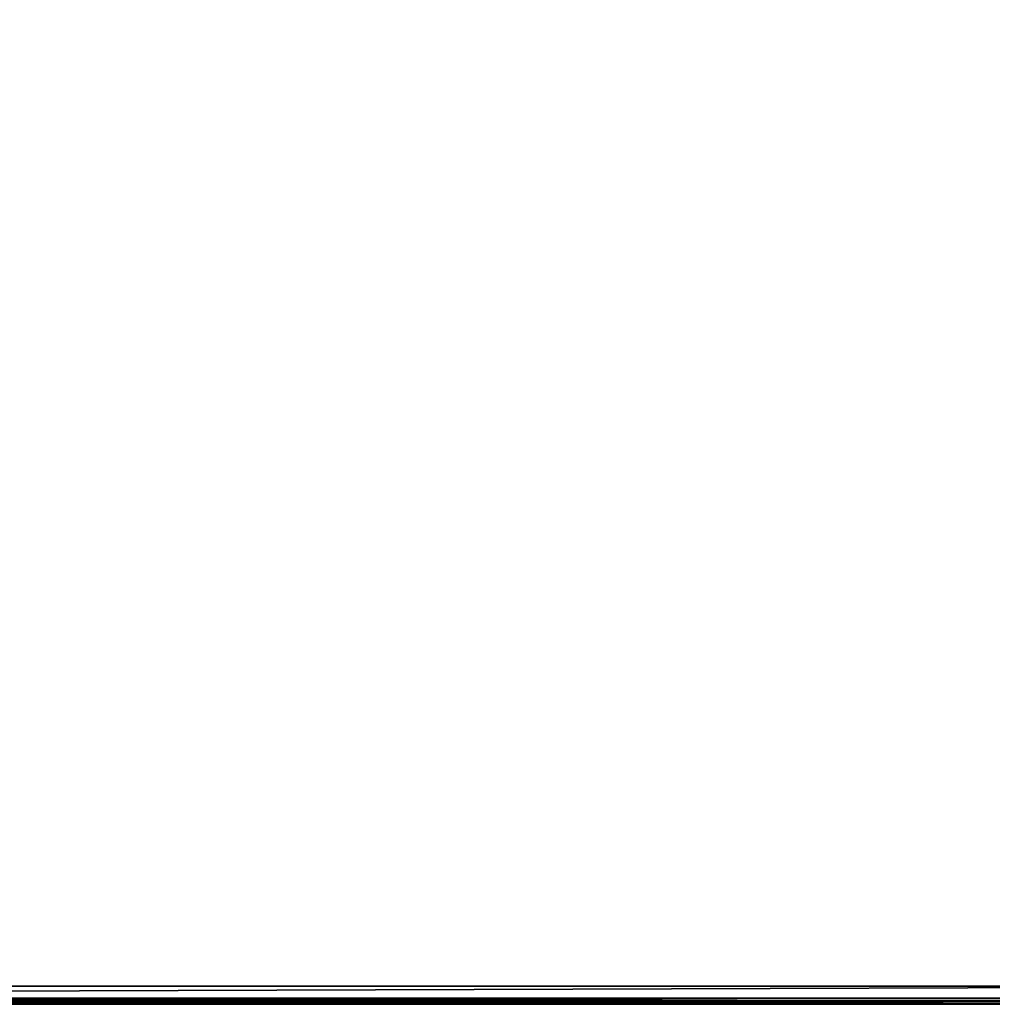
# Model space of a CAD drawing. Units: inches. Extents: x -14.8 to 14.8, y -14.8 to 14.8.
# Drawn here: x 2.2 to 8.5, y -13.7 to -7.4 of the extents above; entities that cross this region are included whole.
import ezdxf

# ---------------------------------------------------------------- set-up
doc = ezdxf.new("R2010")
doc.units = ezdxf.units.IN
doc.header["$MEASUREMENT"] = 0
doc.layers.add('TABLE-TOP', color=6, linetype='Continuous')

msp = doc.modelspace()

# ---------------------------------------------------------------- linework, layer by layer
at = {"layer": 'TABLE-TOP'}
for points, invisible_edges in [([(-11.5109, 13.622, 12.6772), (11.5109, 13.622, 12.6772), (11.5109, -13.622, 12.6772)], 9), ([(-11.5109, -13.622, 12.6772), (-11.5109, 13.622, 12.6772), (11.5109, -13.622, 12.6772)], 3), ([(-13.7008, -12.3031, 13.6614), (13.7008, -12.3031, 13.6614), (13.7008, 12.3031, 13.6614)], 9), ([(-13.7008, 12.3031, 13.6614), (-13.7008, -12.3031, 13.6614), (13.7008, 12.3031, 13.6614)], 10), ([(-13.7008, -12.3031, 13.6614), (-12.3031, -13.7008, 13.6614), (13.7008, -12.3031, 13.6614)], 11), ([(-12.3031, -13.7008, 13.6614), (12.3031, -13.7008, 13.6614), (13.7008, -12.3031, 13.6614)], 10), ([(-11.8612, -13.7401, 13.0709), (11.8612, -13.7401, 13.0709), (-12.3031, -13.7401, 13.622)], 2), ([(-12.3031, -13.7401, 13.622), (11.8612, -13.7401, 13.0709), (12.3031, -13.7401, 13.622)], 1), ([(-11.4321, -13.7401, 12.7165), (11.4321, -13.7401, 12.7165), (-11.4321, -13.7401, 12.9134)], 2), ([(-11.4321, -13.7401, 12.9134), (11.4321, -13.7401, 12.7165), (11.4321, -13.7401, 12.9134)], 1)]:
    msp.add_3dface(points, dxfattribs=dict(at, invisible_edges=invisible_edges))
for points in [[(11.5109, -13.622, 12.6772), (-11.4321, -13.7008, 12.6772), (-11.5109, -13.622, 12.6772)], [(11.5109, -13.622, 12.6772), (11.4321, -13.7008, 12.6772), (-11.4321, -13.7008, 12.6772)], [(-12.3031, -13.7205, 13.6561), (12.3031, -13.7205, 13.6561), (12.3031, -13.7008, 13.6614)], [(-12.3031, -13.7205, 13.6561), (12.3031, -13.7008, 13.6614), (-12.3031, -13.7008, 13.6614)], [(-12.3031, -13.7349, 13.6417), (12.3031, -13.7349, 13.6417), (12.3031, -13.7205, 13.6561)], [(-12.3031, -13.7349, 13.6417), (12.3031, -13.7205, 13.6561), (-12.3031, -13.7205, 13.6561)], [(11.4321, -13.7008, 12.6772), (11.4321, -13.7205, 12.6824), (-11.4321, -13.7008, 12.6772)], [(-11.4321, -13.7008, 12.6772), (11.4321, -13.7205, 12.6824), (-11.4321, -13.7205, 12.6824)], [(-11.4321, -13.7205, 12.6824), (11.4321, -13.7205, 12.6824), (11.4321, -13.7349, 12.6969)], [(-11.4321, -13.7205, 12.6824), (11.4321, -13.7349, 12.6969), (-11.4321, -13.7349, 12.6969)], [(12.3031, -13.7401, 13.622), (12.3031, -13.7349, 13.6417), (-12.3031, -13.7401, 13.622)], [(-12.3031, -13.7401, 13.622), (12.3031, -13.7349, 13.6417), (-12.3031, -13.7349, 13.6417)], [(-11.8202, -13.7401, 13.0622), (11.8202, -13.7401, 13.0622), (-11.8612, -13.7401, 13.0709)], [(-11.8612, -13.7401, 13.0709), (11.8202, -13.7401, 13.0622), (11.8612, -13.7401, 13.0709)], [(-11.7759, -13.7401, 13.0375), (11.7759, -13.7401, 13.0375), (-11.8202, -13.7401, 13.0622)], [(-11.8202, -13.7401, 13.0622), (11.7759, -13.7401, 13.0375), (11.8202, -13.7401, 13.0622)], [(-11.7179, -13.7401, 12.9928), (11.7179, -13.7401, 12.9928), (-11.7759, -13.7401, 13.0375)], [(-11.7759, -13.7401, 13.0375), (11.7179, -13.7401, 12.9928), (11.7759, -13.7401, 13.0375)], [(-11.4321, -13.7401, 12.9134), (11.4321, -13.7401, 12.9134), (-11.7179, -13.7401, 12.9928)], [(-11.7179, -13.7401, 12.9928), (11.4321, -13.7401, 12.9134), (11.7179, -13.7401, 12.9928)], [(-11.4321, -13.7349, 12.6969), (11.4321, -13.7349, 12.6969), (11.4321, -13.7401, 12.7165)], [(-11.4321, -13.7349, 12.6969), (11.4321, -13.7401, 12.7165), (-11.4321, -13.7401, 12.7165)]]:
    msp.add_3dface(points, dxfattribs=at)

doc.saveas('drawing.dxf')
